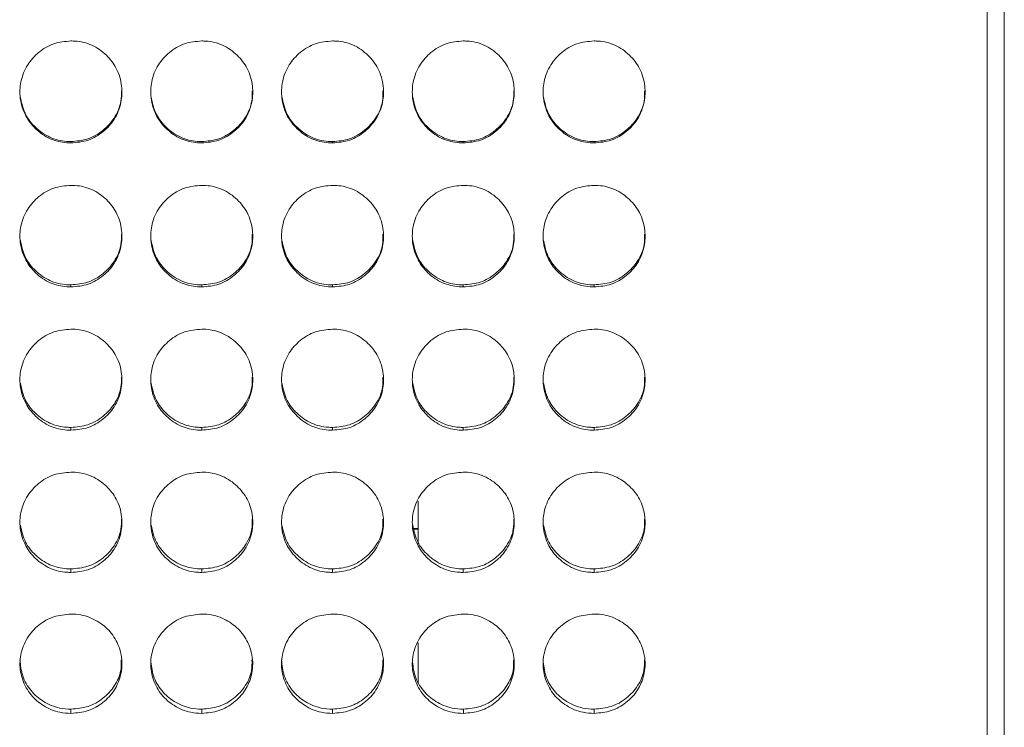
# Model space of a CAD drawing. Units: millimetres. Extents: x 3328 to 3625, y 1837 to 2053.
# Drawn here: x 3512 to 3518, y 1959 to 1963 of the extents above; entities that cross this region are included whole.
import ezdxf

# ---------------------------------------------------------------- set-up
doc = ezdxf.new("R2010")
doc.units = ezdxf.units.MM
doc.layers.add('Греерс', color=7, linetype='Continuous', lineweight=15)

# ---------------------------------------------------------------- blocks, each defined once
blk = doc.blocks.new('ЗВ-100Е_спереди')
at = {"layer": 'Греерс', "color": 7, "linetype": 'Continuous', "lineweight": 15}
for p, q in [((499, 167.375), (499, 0.924)), ((445.051, 108.838), (445.051, 108.918)), ((452.751, 108.838), (452.751, 108.918)), ((460.451, 108.838), (460.451, 108.918)), ((468.151, 108.838), (468.151, 108.918)), ((475.851, 108.838), (475.851, 108.918)), ((445.051, 100.361), (445.051, 100.484)), ((452.751, 100.361), (452.751, 100.484)), ((460.451, 100.361), (460.451, 100.484)), ((468.151, 100.361), (468.151, 100.484)), ((475.851, 100.361), (475.851, 100.484)), ((445.051, 91.929), (445.051, 92.093)), ((452.751, 91.929), (452.751, 92.093)), ((460.451, 91.929), (460.451, 92.093)), ((468.151, 91.929), (468.151, 92.093)), ((475.851, 91.929), (475.851, 92.093)), ((465.5, 85.226), (465.5, 87.746)), ((465.5, 86.146), (465.232, 86.146)), ((445.051, 83.556), (445.051, 83.762)), ((452.751, 83.556), (452.751, 83.762)), ((460.451, 83.556), (460.451, 83.762)), ((468.151, 83.556), (468.151, 83.762)), ((475.851, 83.556), (475.851, 83.762)), ((465.5, 77.048), (465.5, 79.419)), ((445.053, 75.258), (445.053, 75.506)), ((452.753, 75.258), (452.753, 75.506)), ((460.453, 75.258), (460.453, 75.506)), ((468.153, 75.258), (468.153, 75.506)), ((475.853, 75.258), (475.853, 75.506))]:
    blk.add_line(p, q, dxfattribs=at)
at = {"layer": 'Греерс', "color": 8, "linetype": 'Continuous', "lineweight": 15}
blk.add_line((465.5, 86.097), (465.247, 86.097), dxfattribs=at)
at = {"layer": 'Греерс', "color": 7, "linetype": 'Continuous', "lineweight": 15}
for points, knots in [([(500, 2.103), (500, 5.896), (500, 13.531), (500, 25.801), (500, 38.687), (500, 52.163), (500, 66.114), (500, 80.43), (500, 94.994), (500, 109.688), (500, 124.385), (500, 138.962), (500, 153.327), (500, 162.714), (500, 167.379)], [0, 0, 0, 0, 0.08135, 0.163715, 0.246935, 0.330933, 0.41535, 0.5, 0.584653, 0.66907, 0.753065, 0.836288, 0.918653, 1, 1, 1, 1]), ([(445.05, 114.84), (444.706, 114.81), (444.016, 114.75), (443.131, 114.21), (442.433, 113.441), (442.056, 112.488), (442.019, 111.434), (442.308, 110.448), (442.955, 109.621), (443.792, 109.032), (444.554, 108.849), (444.97, 108.84), (445.051, 108.838)], [0, 0, 0, 0, 0.108787, 0.218337, 0.320936, 0.436261, 0.537184, 0.653775, 0.756246, 0.867365, 0.974321, 1, 1, 1, 1]), ([(445.051, 108.838), (445.395, 108.868), (446.081, 108.927), (446.963, 109.463), (447.661, 110.225), (448.042, 111.177), (448.082, 112.232), (447.797, 113.219), (447.152, 114.049), (446.317, 114.643), (445.551, 114.83), (445.132, 114.839), (445.05, 114.84)], [0, 0, 0, 0, 0.108828, 0.217029, 0.319726, 0.435227, 0.536116, 0.652731, 0.755219, 0.866284, 0.973758, 1, 1, 1, 1]), ([(452.75, 114.84), (452.406, 114.81), (451.716, 114.75), (450.831, 114.21), (450.133, 113.441), (449.756, 112.488), (449.719, 111.434), (450.008, 110.448), (450.655, 109.621), (451.492, 109.032), (452.254, 108.849), (452.67, 108.84), (452.751, 108.838)], [0, 0, 0, 0, 0.108787, 0.218337, 0.320936, 0.436261, 0.537184, 0.653775, 0.756246, 0.867365, 0.974321, 1, 1, 1, 1]), ([(452.751, 108.838), (453.095, 108.868), (453.781, 108.927), (454.663, 109.463), (455.361, 110.225), (455.742, 111.177), (455.782, 112.232), (455.497, 113.219), (454.852, 114.049), (454.017, 114.643), (453.251, 114.83), (452.832, 114.839), (452.75, 114.84)], [0, 0, 0, 0, 0.108828, 0.217029, 0.319726, 0.435227, 0.536116, 0.652731, 0.755219, 0.866284, 0.973758, 1, 1, 1, 1]), ([(460.45, 114.84), (460.106, 114.81), (459.416, 114.75), (458.531, 114.21), (457.833, 113.441), (457.456, 112.488), (457.419, 111.434), (457.708, 110.448), (458.355, 109.621), (459.192, 109.032), (459.954, 108.849), (460.37, 108.84), (460.451, 108.838)], [0, 0, 0, 0, 0.108787, 0.218337, 0.320936, 0.436261, 0.537184, 0.653775, 0.756246, 0.867366, 0.974321, 1, 1, 1, 1]), ([(460.451, 108.838), (460.795, 108.868), (461.481, 108.927), (462.363, 109.463), (463.061, 110.225), (463.442, 111.177), (463.482, 112.232), (463.197, 113.219), (462.552, 114.049), (461.717, 114.643), (460.951, 114.83), (460.532, 114.839), (460.45, 114.84)], [0, 0, 0, 0, 0.108828, 0.217029, 0.319726, 0.435227, 0.536116, 0.652731, 0.755219, 0.866284, 0.973757, 1, 1, 1, 1]), ([(468.15, 114.84), (467.806, 114.81), (467.116, 114.75), (466.231, 114.21), (465.533, 113.441), (465.156, 112.488), (465.119, 111.434), (465.408, 110.448), (466.055, 109.621), (466.892, 109.032), (467.654, 108.849), (468.07, 108.84), (468.151, 108.838)], [0, 0, 0, 0, 0.108787, 0.218337, 0.320936, 0.436261, 0.537184, 0.653775, 0.756246, 0.867366, 0.974321, 1, 1, 1, 1]), ([(468.151, 108.838), (468.495, 108.868), (469.181, 108.927), (470.063, 109.463), (470.761, 110.225), (471.142, 111.177), (471.182, 112.232), (470.897, 113.219), (470.252, 114.049), (469.417, 114.643), (468.651, 114.83), (468.232, 114.839), (468.15, 114.84)], [0, 0, 0, 0, 0.108828, 0.217029, 0.319726, 0.435227, 0.536116, 0.652731, 0.755219, 0.866284, 0.973757, 1, 1, 1, 1]), ([(475.85, 114.84), (475.506, 114.81), (474.816, 114.75), (473.931, 114.21), (473.233, 113.441), (472.856, 112.488), (472.819, 111.434), (473.108, 110.448), (473.755, 109.621), (474.592, 109.032), (475.354, 108.849), (475.77, 108.84), (475.851, 108.838)], [0, 0, 0, 0, 0.108787, 0.218337, 0.320936, 0.436261, 0.537184, 0.653775, 0.756246, 0.867365, 0.974321, 1, 1, 1, 1]), ([(475.851, 108.838), (476.195, 108.868), (476.881, 108.927), (477.763, 109.463), (478.461, 110.225), (478.842, 111.177), (478.882, 112.232), (478.597, 113.219), (477.952, 114.049), (477.117, 114.643), (476.351, 114.83), (475.932, 114.839), (475.85, 114.84)], [0, 0, 0, 0, 0.108828, 0.217029, 0.319726, 0.435227, 0.536116, 0.652731, 0.755219, 0.866284, 0.973757, 1, 1, 1, 1]), ([(445.051, 108.918), (445.391, 108.947), (446.075, 109.005), (446.961, 109.536), (447.652, 110.296), (448.027, 111.138), (448.021, 111.704), (448.019, 111.908)], [0, 0, 0, 0, 0.215797, 0.433787, 0.639683, 0.870375, 1, 1, 1, 1]), ([(452.751, 108.918), (453.091, 108.947), (453.775, 109.005), (454.661, 109.536), (455.352, 110.296), (455.727, 111.138), (455.721, 111.704), (455.719, 111.908)], [0, 0, 0, 0, 0.215797, 0.433787, 0.639683, 0.870375, 1, 1, 1, 1]), ([(460.451, 108.918), (460.791, 108.947), (461.475, 109.005), (462.361, 109.536), (463.052, 110.296), (463.427, 111.138), (463.421, 111.704), (463.419, 111.908)], [0, 0, 0, 0, 0.215798, 0.433788, 0.639683, 0.870375, 1, 1, 1, 1]), ([(468.151, 108.918), (468.491, 108.947), (469.175, 109.005), (470.061, 109.536), (470.752, 110.296), (471.127, 111.138), (471.121, 111.704), (471.119, 111.908)], [0, 0, 0, 0, 0.215798, 0.433788, 0.639683, 0.870375, 1, 1, 1, 1]), ([(475.851, 108.918), (476.191, 108.947), (476.875, 109.005), (477.761, 109.536), (478.452, 110.296), (478.827, 111.138), (478.821, 111.704), (478.819, 111.908)], [0, 0, 0, 0, 0.215798, 0.433787, 0.639683, 0.870375, 1, 1, 1, 1]), ([(442.07, 111.547), (442.147, 111.192), (442.292, 110.522), (442.951, 109.706), (443.778, 109.118), (444.544, 108.93), (444.965, 108.92), (445.051, 108.918)], [0, 0, 0, 0, 0.248483, 0.468892, 0.708286, 0.940987, 1, 1, 1, 1]), ([(449.77, 111.547), (449.847, 111.192), (449.992, 110.522), (450.651, 109.706), (451.478, 109.118), (452.244, 108.93), (452.665, 108.92), (452.751, 108.918)], [0, 0, 0, 0, 0.248483, 0.468892, 0.708286, 0.940987, 1, 1, 1, 1]), ([(457.47, 111.547), (457.547, 111.192), (457.692, 110.522), (458.351, 109.706), (459.178, 109.118), (459.944, 108.93), (460.365, 108.92), (460.451, 108.918)], [0, 0, 0, 0, 0.248482, 0.468892, 0.708286, 0.940986, 1, 1, 1, 1]), ([(465.17, 111.547), (465.247, 111.192), (465.392, 110.522), (466.051, 109.706), (466.878, 109.118), (467.644, 108.93), (468.065, 108.92), (468.151, 108.918)], [0, 0, 0, 0, 0.248483, 0.468892, 0.708286, 0.940986, 1, 1, 1, 1]), ([(472.87, 111.547), (472.947, 111.192), (473.092, 110.522), (473.751, 109.706), (474.578, 109.118), (475.344, 108.93), (475.765, 108.92), (475.851, 108.918)], [0, 0, 0, 0, 0.248482, 0.468892, 0.708286, 0.940986, 1, 1, 1, 1]), ([(445.05, 106.341), (444.706, 106.311), (444.016, 106.251), (443.131, 105.713), (442.433, 104.947), (442.056, 103.997), (442.019, 102.946), (442.308, 101.964), (442.955, 101.141), (443.792, 100.555), (444.554, 100.372), (444.97, 100.363), (445.051, 100.361)], [0, 0, 0, 0, 0.108787, 0.218337, 0.320937, 0.436261, 0.537185, 0.653776, 0.756246, 0.867365, 0.974321, 1, 1, 1, 1]), ([(445.051, 100.361), (445.395, 100.391), (446.081, 100.45), (446.963, 100.984), (447.661, 101.742), (448.042, 102.691), (448.082, 103.741), (447.797, 104.725), (447.152, 105.552), (446.317, 106.145), (445.551, 106.331), (445.132, 106.34), (445.05, 106.341)], [0, 0, 0, 0, 0.108828, 0.217029, 0.319726, 0.435227, 0.536115, 0.652731, 0.755218, 0.866284, 0.973758, 1, 1, 1, 1]), ([(452.75, 106.341), (452.406, 106.311), (451.716, 106.251), (450.831, 105.713), (450.133, 104.947), (449.756, 103.997), (449.719, 102.946), (450.008, 101.964), (450.655, 101.141), (451.492, 100.555), (452.254, 100.372), (452.67, 100.363), (452.751, 100.361)], [0, 0, 0, 0, 0.108787, 0.218337, 0.320937, 0.436261, 0.537185, 0.653776, 0.756246, 0.867365, 0.974321, 1, 1, 1, 1]), ([(452.751, 100.361), (453.095, 100.391), (453.781, 100.45), (454.663, 100.984), (455.361, 101.742), (455.742, 102.691), (455.782, 103.741), (455.497, 104.725), (454.852, 105.552), (454.017, 106.145), (453.251, 106.331), (452.832, 106.34), (452.75, 106.341)], [0, 0, 0, 0, 0.108828, 0.217029, 0.319726, 0.435227, 0.536115, 0.652731, 0.755218, 0.866284, 0.973758, 1, 1, 1, 1]), ([(460.45, 106.341), (460.106, 106.311), (459.416, 106.251), (458.531, 105.713), (457.833, 104.947), (457.456, 103.997), (457.419, 102.946), (457.708, 101.964), (458.355, 101.141), (459.192, 100.555), (459.954, 100.372), (460.37, 100.363), (460.451, 100.361)], [0, 0, 0, 0, 0.108787, 0.218337, 0.320937, 0.436261, 0.537184, 0.653776, 0.756246, 0.867366, 0.974321, 1, 1, 1, 1]), ([(460.451, 100.361), (460.795, 100.391), (461.481, 100.45), (462.363, 100.984), (463.061, 101.742), (463.442, 102.691), (463.482, 103.741), (463.197, 104.725), (462.552, 105.552), (461.717, 106.145), (460.951, 106.331), (460.532, 106.34), (460.45, 106.341)], [0, 0, 0, 0, 0.108828, 0.217029, 0.319726, 0.435227, 0.536115, 0.652731, 0.755218, 0.866284, 0.973757, 1, 1, 1, 1]), ([(468.15, 106.341), (467.806, 106.311), (467.116, 106.251), (466.231, 105.713), (465.533, 104.947), (465.156, 103.997), (465.119, 102.946), (465.408, 101.964), (466.055, 101.141), (466.892, 100.555), (467.654, 100.372), (468.07, 100.363), (468.151, 100.361)], [0, 0, 0, 0, 0.108787, 0.218337, 0.320937, 0.436261, 0.537184, 0.653776, 0.756246, 0.867366, 0.974321, 1, 1, 1, 1]), ([(468.151, 100.361), (468.495, 100.391), (469.181, 100.45), (470.063, 100.984), (470.761, 101.742), (471.142, 102.691), (471.182, 103.741), (470.897, 104.725), (470.252, 105.552), (469.417, 106.145), (468.651, 106.331), (468.232, 106.34), (468.15, 106.341)], [0, 0, 0, 0, 0.108828, 0.217029, 0.319726, 0.435227, 0.536115, 0.652731, 0.755219, 0.866284, 0.973757, 1, 1, 1, 1]), ([(475.85, 106.341), (475.506, 106.311), (474.816, 106.251), (473.931, 105.713), (473.233, 104.947), (472.856, 103.997), (472.819, 102.946), (473.108, 101.964), (473.755, 101.141), (474.592, 100.555), (475.354, 100.372), (475.77, 100.363), (475.851, 100.361)], [0, 0, 0, 0, 0.108787, 0.218337, 0.320937, 0.436261, 0.537184, 0.653776, 0.756246, 0.867365, 0.974321, 1, 1, 1, 1]), ([(475.851, 100.361), (476.195, 100.391), (476.881, 100.45), (477.763, 100.984), (478.461, 101.742), (478.842, 102.691), (478.882, 103.741), (478.597, 104.725), (477.952, 105.552), (477.117, 106.145), (476.351, 106.331), (475.932, 106.34), (475.85, 106.341)], [0, 0, 0, 0, 0.108828, 0.217029, 0.319725, 0.435227, 0.536115, 0.652731, 0.755219, 0.866284, 0.973757, 1, 1, 1, 1]), ([(445.051, 100.484), (445.391, 100.512), (446.075, 100.57), (446.961, 101.099), (447.652, 101.856), (448.027, 102.695), (448.021, 103.258), (448.019, 103.461)], [0, 0, 0, 0, 0.2157978, 0.433788, 0.6396814, 0.8703744, 1, 1, 1, 1]), ([(452.751, 100.484), (453.091, 100.512), (453.775, 100.57), (454.661, 101.099), (455.352, 101.856), (455.727, 102.695), (455.721, 103.258), (455.719, 103.461)], [0, 0, 0, 0, 0.2157978, 0.433788, 0.6396814, 0.8703744, 1, 1, 1, 1]), ([(460.451, 100.484), (460.791, 100.512), (461.475, 100.57), (462.361, 101.099), (463.052, 101.856), (463.427, 102.695), (463.421, 103.258), (463.419, 103.461)], [0, 0, 0, 0, 0.2157982, 0.4337883, 0.6396815, 0.8703745, 1, 1, 1, 1]), ([(468.151, 100.484), (468.491, 100.512), (469.175, 100.57), (470.061, 101.099), (470.752, 101.856), (471.127, 102.695), (471.121, 103.258), (471.119, 103.461)], [0, 0, 0, 0, 0.215798, 0.433788, 0.639681, 0.870374, 1, 1, 1, 1]), ([(475.851, 100.484), (476.191, 100.512), (476.875, 100.57), (477.761, 101.099), (478.452, 101.856), (478.827, 102.695), (478.821, 103.258), (478.819, 103.461)], [0, 0, 0, 0, 0.215798, 0.433788, 0.639681, 0.870374, 1, 1, 1, 1]), ([(442.072, 103.097), (442.148, 102.745), (442.293, 102.08), (442.951, 101.268), (443.778, 100.682), (444.544, 100.495), (444.965, 100.486), (445.051, 100.484)], [0, 0, 0, 0, 0.247607, 0.468273, 0.707946, 0.940918, 1, 1, 1, 1]), ([(449.772, 103.097), (449.848, 102.745), (449.993, 102.08), (450.651, 101.268), (451.478, 100.682), (452.244, 100.495), (452.665, 100.486), (452.751, 100.484)], [0, 0, 0, 0, 0.247607, 0.468273, 0.707946, 0.940918, 1, 1, 1, 1]), ([(457.472, 103.097), (457.548, 102.745), (457.693, 102.08), (458.351, 101.268), (459.178, 100.682), (459.944, 100.495), (460.365, 100.486), (460.451, 100.484)], [0, 0, 0, 0, 0.247607, 0.468273, 0.707946, 0.940917, 1, 1, 1, 1]), ([(465.172, 103.097), (465.248, 102.745), (465.393, 102.08), (466.051, 101.268), (466.878, 100.682), (467.644, 100.495), (468.065, 100.486), (468.151, 100.484)], [0, 0, 0, 0, 0.247607, 0.468273, 0.707946, 0.940917, 1, 1, 1, 1]), ([(472.872, 103.097), (472.948, 102.745), (473.093, 102.08), (473.751, 101.268), (474.578, 100.682), (475.344, 100.495), (475.765, 100.486), (475.851, 100.484)], [0, 0, 0, 0, 0.247607, 0.468273, 0.707946, 0.940917, 1, 1, 1, 1]), ([(445.05, 97.876), (444.706, 97.846), (444.016, 97.786), (443.131, 97.25), (442.433, 96.488), (442.056, 95.543), (442.019, 94.499), (442.308, 93.522), (442.955, 92.704), (443.792, 92.121), (444.554, 91.94), (444.97, 91.931), (445.051, 91.929)], [0, 0, 0, 0, 0.108787, 0.218337, 0.320936, 0.436261, 0.537184, 0.653775, 0.756246, 0.867366, 0.974321, 1, 1, 1, 1]), ([(445.051, 91.929), (445.395, 91.958), (446.081, 92.017), (446.963, 92.547), (447.661, 93.301), (448.042, 94.244), (448.082, 95.289), (447.797, 96.268), (447.152, 97.091), (446.317, 97.68), (445.551, 97.866), (445.132, 97.874), (445.05, 97.876)], [0, 0, 0, 0, 0.1088277, 0.2170291, 0.3197258, 0.4352258, 0.5361155, 0.6527305, 0.7552188, 0.8662841, 0.9737576, 1, 1, 1, 1]), ([(452.75, 97.876), (452.406, 97.846), (451.716, 97.786), (450.831, 97.25), (450.133, 96.488), (449.756, 95.543), (449.719, 94.499), (450.008, 93.522), (450.655, 92.704), (451.492, 92.121), (452.254, 91.94), (452.67, 91.931), (452.751, 91.929)], [0, 0, 0, 0, 0.108787, 0.218337, 0.320936, 0.436261, 0.537184, 0.653775, 0.756246, 0.867366, 0.974321, 1, 1, 1, 1]), ([(452.751, 91.929), (453.095, 91.958), (453.781, 92.017), (454.663, 92.547), (455.361, 93.301), (455.742, 94.244), (455.782, 95.289), (455.497, 96.268), (454.852, 97.091), (454.017, 97.68), (453.251, 97.866), (452.832, 97.874), (452.75, 97.876)], [0, 0, 0, 0, 0.108828, 0.217029, 0.319726, 0.435226, 0.536115, 0.65273, 0.755219, 0.866284, 0.973758, 1, 1, 1, 1]), ([(460.45, 97.876), (460.106, 97.846), (459.416, 97.786), (458.531, 97.25), (457.833, 96.488), (457.456, 95.543), (457.419, 94.499), (457.708, 93.522), (458.355, 92.704), (459.192, 92.121), (459.954, 91.94), (460.37, 91.931), (460.451, 91.929)], [0, 0, 0, 0, 0.108787, 0.218337, 0.320936, 0.436261, 0.537184, 0.653775, 0.756246, 0.867366, 0.974321, 1, 1, 1, 1]), ([(460.451, 91.929), (460.795, 91.958), (461.481, 92.017), (462.363, 92.547), (463.061, 93.301), (463.442, 94.244), (463.482, 95.289), (463.197, 96.268), (462.552, 97.091), (461.717, 97.68), (460.951, 97.866), (460.532, 97.874), (460.45, 97.876)], [0, 0, 0, 0, 0.1088276, 0.2170291, 0.3197258, 0.4352258, 0.5361154, 0.6527304, 0.7552188, 0.8662839, 0.9737574, 1, 1, 1, 1]), ([(468.15, 97.876), (467.806, 97.846), (467.116, 97.786), (466.231, 97.25), (465.533, 96.488), (465.156, 95.543), (465.119, 94.499), (465.408, 93.522), (466.055, 92.704), (466.892, 92.121), (467.654, 91.94), (468.07, 91.931), (468.151, 91.929)], [0, 0, 0, 0, 0.108787, 0.218337, 0.320936, 0.436261, 0.537184, 0.653775, 0.756246, 0.867366, 0.974321, 1, 1, 1, 1]), ([(468.151, 91.929), (468.495, 91.958), (469.181, 92.017), (470.063, 92.547), (470.761, 93.301), (471.142, 94.244), (471.182, 95.289), (470.897, 96.268), (470.252, 97.091), (469.417, 97.68), (468.651, 97.866), (468.232, 97.874), (468.15, 97.876)], [0, 0, 0, 0, 0.1088276, 0.2170291, 0.3197258, 0.4352258, 0.5361154, 0.6527304, 0.7552188, 0.8662839, 0.9737574, 1, 1, 1, 1]), ([(475.85, 97.876), (475.506, 97.846), (474.816, 97.786), (473.931, 97.25), (473.233, 96.488), (472.856, 95.543), (472.819, 94.499), (473.108, 93.522), (473.755, 92.704), (474.592, 92.121), (475.354, 91.94), (475.77, 91.931), (475.851, 91.929)], [0, 0, 0, 0, 0.108787, 0.218337, 0.320936, 0.436261, 0.537184, 0.653775, 0.756246, 0.867366, 0.974321, 1, 1, 1, 1]), ([(475.851, 91.929), (476.195, 91.958), (476.881, 92.017), (477.763, 92.547), (478.461, 93.301), (478.842, 94.244), (478.882, 95.289), (478.597, 96.268), (477.952, 97.091), (477.117, 97.68), (476.351, 97.866), (475.932, 97.874), (475.85, 97.876)], [0, 0, 0, 0, 0.108828, 0.217029, 0.319726, 0.435226, 0.536115, 0.65273, 0.755219, 0.866284, 0.973757, 1, 1, 1, 1]), ([(442.073, 94.687), (442.15, 94.339), (442.294, 93.678), (442.951, 92.873), (443.778, 92.291), (444.544, 92.105), (444.965, 92.095), (445.051, 92.093)], [0, 0, 0, 0, 0.246721, 0.467646, 0.707602, 0.940848, 1, 1, 1, 1]), ([(445.051, 92.093), (445.391, 92.122), (446.075, 92.179), (446.961, 92.705), (447.652, 93.458), (448.027, 94.291), (448.021, 94.852), (448.019, 95.053)], [0, 0, 0, 0, 0.215798, 0.433788, 0.639683, 0.870376, 1, 1, 1, 1]), ([(449.773, 94.687), (449.85, 94.339), (449.994, 93.678), (450.651, 92.873), (451.478, 92.291), (452.244, 92.105), (452.665, 92.095), (452.751, 92.093)], [0, 0, 0, 0, 0.246721, 0.467646, 0.707602, 0.940848, 1, 1, 1, 1]), ([(452.751, 92.093), (453.091, 92.122), (453.775, 92.179), (454.661, 92.705), (455.352, 93.458), (455.727, 94.291), (455.721, 94.852), (455.719, 95.053)], [0, 0, 0, 0, 0.215798, 0.433788, 0.639683, 0.870376, 1, 1, 1, 1]), ([(457.473, 94.687), (457.55, 94.339), (457.694, 93.678), (458.351, 92.873), (459.178, 92.291), (459.944, 92.105), (460.365, 92.095), (460.451, 92.093)], [0, 0, 0, 0, 0.246721, 0.467646, 0.707602, 0.940848, 1, 1, 1, 1]), ([(460.451, 92.093), (460.791, 92.122), (461.475, 92.179), (462.361, 92.705), (463.052, 93.458), (463.427, 94.291), (463.421, 94.852), (463.419, 95.053)], [0, 0, 0, 0, 0.215799, 0.433788, 0.639684, 0.870376, 1, 1, 1, 1]), ([(465.173, 94.687), (465.25, 94.339), (465.394, 93.678), (466.051, 92.873), (466.878, 92.291), (467.644, 92.105), (468.065, 92.095), (468.151, 92.093)], [0, 0, 0, 0, 0.246721, 0.467646, 0.707602, 0.940848, 1, 1, 1, 1]), ([(468.151, 92.093), (468.491, 92.122), (469.175, 92.179), (470.061, 92.705), (470.752, 93.458), (471.127, 94.291), (471.121, 94.852), (471.119, 95.053)], [0, 0, 0, 0, 0.2157987, 0.4337882, 0.6396835, 0.870376, 1, 1, 1, 1]), ([(472.873, 94.687), (472.95, 94.339), (473.094, 93.678), (473.751, 92.873), (474.578, 92.291), (475.344, 92.105), (475.765, 92.095), (475.851, 92.093)], [0, 0, 0, 0, 0.246721, 0.467646, 0.707602, 0.940848, 1, 1, 1, 1]), ([(475.851, 92.093), (476.191, 92.122), (476.875, 92.179), (477.761, 92.705), (478.452, 93.458), (478.827, 94.291), (478.821, 94.852), (478.819, 95.053)], [0, 0, 0, 0, 0.215799, 0.433788, 0.639683, 0.870376, 1, 1, 1, 1]), ([(445.05, 89.459), (444.706, 89.429), (444.016, 89.37), (443.131, 88.838), (442.433, 88.081), (442.056, 87.143), (442.019, 86.106), (442.308, 85.137), (442.955, 84.325), (443.792, 83.747), (444.554, 83.567), (444.97, 83.558), (445.051, 83.556)], [0, 0, 0, 0, 0.108787, 0.218336, 0.320936, 0.436262, 0.537185, 0.653775, 0.756246, 0.867366, 0.974321, 1, 1, 1, 1]), ([(445.051, 83.556), (445.395, 83.585), (446.081, 83.643), (446.963, 84.169), (447.661, 84.918), (448.042, 85.853), (448.082, 86.891), (447.797, 87.862), (447.152, 88.679), (446.317, 89.265), (445.551, 89.45), (445.132, 89.458), (445.05, 89.459)], [0, 0, 0, 0, 0.108828, 0.217029, 0.319726, 0.435226, 0.536116, 0.652732, 0.755219, 0.866284, 0.973758, 1, 1, 1, 1]), ([(452.75, 89.459), (452.406, 89.429), (451.716, 89.37), (450.831, 88.838), (450.133, 88.081), (449.756, 87.143), (449.719, 86.106), (450.008, 85.137), (450.655, 84.325), (451.492, 83.747), (452.254, 83.567), (452.67, 83.558), (452.751, 83.556)], [0, 0, 0, 0, 0.108787, 0.218336, 0.320936, 0.436262, 0.537185, 0.653775, 0.756246, 0.867366, 0.974321, 1, 1, 1, 1]), ([(452.751, 83.556), (453.095, 83.585), (453.781, 83.643), (454.663, 84.169), (455.361, 84.918), (455.742, 85.853), (455.782, 86.891), (455.497, 87.862), (454.852, 88.679), (454.017, 89.265), (453.251, 89.45), (452.832, 89.458), (452.75, 89.459)], [0, 0, 0, 0, 0.108828, 0.217029, 0.319725, 0.435226, 0.536116, 0.652731, 0.755219, 0.866284, 0.973758, 1, 1, 1, 1]), ([(460.45, 89.459), (460.106, 89.429), (459.416, 89.37), (458.531, 88.838), (457.833, 88.081), (457.456, 87.143), (457.419, 86.106), (457.708, 85.137), (458.355, 84.325), (459.192, 83.747), (459.954, 83.567), (460.37, 83.558), (460.451, 83.556)], [0, 0, 0, 0, 0.108787, 0.218336, 0.320936, 0.436262, 0.537185, 0.653775, 0.756246, 0.867366, 0.974321, 1, 1, 1, 1]), ([(460.451, 83.556), (460.795, 83.585), (461.481, 83.643), (462.363, 84.169), (463.061, 84.918), (463.442, 85.853), (463.482, 86.891), (463.197, 87.862), (462.552, 88.679), (461.717, 89.265), (460.951, 89.45), (460.532, 89.458), (460.45, 89.459)], [0, 0, 0, 0, 0.108828, 0.217029, 0.319725, 0.435226, 0.536116, 0.652731, 0.755219, 0.866284, 0.973757, 1, 1, 1, 1]), ([(468.15, 89.459), (467.806, 89.429), (467.116, 89.37), (466.231, 88.838), (465.533, 88.081), (465.156, 87.143), (465.119, 86.106), (465.408, 85.137), (466.055, 84.325), (466.892, 83.747), (467.654, 83.567), (468.07, 83.558), (468.151, 83.556)], [0, 0, 0, 0, 0.108787, 0.218336, 0.320936, 0.436262, 0.537185, 0.653775, 0.756246, 0.867366, 0.974321, 1, 1, 1, 1]), ([(468.151, 83.556), (468.495, 83.585), (469.181, 83.643), (470.063, 84.169), (470.761, 84.918), (471.142, 85.853), (471.182, 86.891), (470.897, 87.862), (470.252, 88.679), (469.417, 89.265), (468.651, 89.45), (468.232, 89.458), (468.15, 89.459)], [0, 0, 0, 0, 0.108828, 0.217029, 0.319726, 0.435226, 0.536116, 0.652731, 0.755219, 0.866284, 0.973757, 1, 1, 1, 1]), ([(475.85, 89.459), (475.506, 89.429), (474.816, 89.37), (473.931, 88.838), (473.233, 88.081), (472.856, 87.143), (472.819, 86.106), (473.108, 85.137), (473.755, 84.325), (474.592, 83.747), (475.354, 83.567), (475.77, 83.558), (475.851, 83.556)], [0, 0, 0, 0, 0.108787, 0.218336, 0.320936, 0.436262, 0.537185, 0.653775, 0.756246, 0.867366, 0.974321, 1, 1, 1, 1]), ([(475.851, 83.556), (476.195, 83.585), (476.881, 83.643), (477.763, 84.169), (478.461, 84.918), (478.842, 85.853), (478.882, 86.891), (478.597, 87.862), (477.952, 88.679), (477.117, 89.265), (476.351, 89.45), (475.932, 89.458), (475.85, 89.459)], [0, 0, 0, 0, 0.1088274, 0.2170292, 0.3197255, 0.4352257, 0.5361155, 0.6527314, 0.7552192, 0.8662837, 0.9737575, 1, 1, 1, 1]), ([(445.051, 83.762), (445.391, 83.791), (446.075, 83.847), (446.961, 84.369), (447.652, 85.116), (448.027, 85.943), (448.021, 86.499), (448.019, 86.7)], [0, 0, 0, 0, 0.215798, 0.433788, 0.639681, 0.870374, 1, 1, 1, 1]), ([(452.751, 83.762), (453.091, 83.791), (453.775, 83.847), (454.661, 84.369), (455.352, 85.116), (455.727, 85.943), (455.721, 86.499), (455.719, 86.7)], [0, 0, 0, 0, 0.215798, 0.433788, 0.639681, 0.870374, 1, 1, 1, 1]), ([(460.451, 83.762), (460.791, 83.791), (461.475, 83.847), (462.361, 84.369), (463.052, 85.116), (463.427, 85.943), (463.421, 86.499), (463.419, 86.7)], [0, 0, 0, 0, 0.215798, 0.433788, 0.639681, 0.870374, 1, 1, 1, 1]), ([(468.151, 83.762), (468.491, 83.791), (469.175, 83.847), (470.061, 84.369), (470.752, 85.116), (471.127, 85.943), (471.121, 86.499), (471.119, 86.7)], [0, 0, 0, 0, 0.215798, 0.433788, 0.639681, 0.870374, 1, 1, 1, 1]), ([(475.851, 83.762), (476.191, 83.791), (476.875, 83.847), (477.761, 84.369), (478.452, 85.116), (478.827, 85.943), (478.821, 86.499), (478.819, 86.7)], [0, 0, 0, 0, 0.215798, 0.433788, 0.639681, 0.870374, 1, 1, 1, 1]), ([(442.075, 86.331), (442.151, 85.987), (442.295, 85.333), (442.951, 84.536), (443.778, 83.958), (444.544, 83.774), (444.965, 83.764), (445.051, 83.762)], [0, 0, 0, 0, 0.245817, 0.467009, 0.707251, 0.940777, 1, 1, 1, 1]), ([(449.775, 86.331), (449.851, 85.987), (449.995, 85.333), (450.651, 84.536), (451.478, 83.958), (452.244, 83.774), (452.665, 83.764), (452.751, 83.762)], [0, 0, 0, 0, 0.245817, 0.467009, 0.707251, 0.940777, 1, 1, 1, 1]), ([(457.475, 86.331), (457.551, 85.987), (457.695, 85.333), (458.351, 84.536), (459.178, 83.958), (459.944, 83.774), (460.365, 83.764), (460.451, 83.762)], [0, 0, 0, 0, 0.245817, 0.467009, 0.707252, 0.940777, 1, 1, 1, 1]), ([(465.175, 86.331), (465.251, 85.987), (465.395, 85.333), (466.051, 84.536), (466.878, 83.958), (467.644, 83.774), (468.065, 83.764), (468.151, 83.762)], [0, 0, 0, 0, 0.245817, 0.467009, 0.707252, 0.940777, 1, 1, 1, 1]), ([(472.875, 86.331), (472.951, 85.987), (473.095, 85.333), (473.751, 84.536), (474.578, 83.958), (475.344, 83.774), (475.765, 83.764), (475.851, 83.762)], [0, 0, 0, 0, 0.245817, 0.467009, 0.707251, 0.940777, 1, 1, 1, 1]), ([(445.05, 81.107), (444.707, 81.074), (444.025, 81.01), (443.122, 80.489), (442.532, 79.843), (442.155, 79.063), (441.984, 78.208), (442.16, 77.208), (442.648, 76.326), (443.422, 75.661), (444.266, 75.303), (444.833, 75.27), (445.053, 75.258)], [0, 0, 0, 0, 0.108938, 0.216267, 0.325522, 0.387154, 0.497198, 0.604896, 0.714324, 0.819284, 0.930162, 1, 1, 1, 1]), ([(445.053, 75.258), (445.395, 75.289), (446.069, 75.351), (446.967, 75.864), (447.648, 76.597), (448.036, 77.534), (448.085, 78.432), (447.86, 79.306), (447.406, 80.09), (446.612, 80.739), (445.784, 81.07), (445.244, 81.097), (445.05, 81.107)], [0, 0, 0, 0, 0.108632, 0.213886, 0.323657, 0.428162, 0.539568, 0.612612, 0.721634, 0.828187, 0.93812, 1, 1, 1, 1]), ([(452.75, 81.107), (452.407, 81.074), (451.725, 81.01), (450.822, 80.489), (450.232, 79.843), (449.855, 79.063), (449.684, 78.208), (449.86, 77.208), (450.348, 76.326), (451.122, 75.661), (451.966, 75.303), (452.533, 75.27), (452.753, 75.258)], [0, 0, 0, 0, 0.108938, 0.216267, 0.325522, 0.387154, 0.497198, 0.604896, 0.714324, 0.819284, 0.930162, 1, 1, 1, 1]), ([(452.753, 75.258), (453.095, 75.289), (453.769, 75.351), (454.667, 75.864), (455.348, 76.597), (455.736, 77.534), (455.785, 78.432), (455.56, 79.306), (455.106, 80.09), (454.312, 80.739), (453.484, 81.07), (452.944, 81.097), (452.75, 81.107)], [0, 0, 0, 0, 0.108632, 0.213886, 0.323657, 0.428162, 0.539569, 0.612612, 0.721634, 0.828187, 0.93812, 1, 1, 1, 1]), ([(460.45, 81.107), (460.107, 81.074), (459.425, 81.01), (458.522, 80.489), (457.932, 79.843), (457.555, 79.063), (457.384, 78.208), (457.56, 77.208), (458.048, 76.326), (458.822, 75.661), (459.666, 75.303), (460.233, 75.27), (460.453, 75.258)], [0, 0, 0, 0, 0.108938, 0.216267, 0.325522, 0.387154, 0.497198, 0.604896, 0.714324, 0.819284, 0.930162, 1, 1, 1, 1]), ([(460.453, 75.258), (460.795, 75.289), (461.469, 75.351), (462.367, 75.864), (463.048, 76.597), (463.436, 77.534), (463.485, 78.432), (463.26, 79.306), (462.806, 80.09), (462.012, 80.739), (461.184, 81.07), (460.644, 81.097), (460.45, 81.107)], [0, 0, 0, 0, 0.108632, 0.213886, 0.323657, 0.428162, 0.539569, 0.612612, 0.721634, 0.828187, 0.93812, 1, 1, 1, 1]), ([(468.15, 81.107), (467.807, 81.074), (467.125, 81.01), (466.222, 80.489), (465.632, 79.843), (465.255, 79.063), (465.084, 78.208), (465.26, 77.208), (465.748, 76.326), (466.522, 75.661), (467.366, 75.303), (467.933, 75.27), (468.153, 75.258)], [0, 0, 0, 0, 0.108938, 0.216267, 0.325522, 0.387154, 0.497198, 0.604896, 0.714324, 0.819284, 0.930162, 1, 1, 1, 1]), ([(468.153, 75.258), (468.495, 75.289), (469.169, 75.351), (470.067, 75.864), (470.748, 76.597), (471.136, 77.534), (471.185, 78.432), (470.96, 79.306), (470.506, 80.09), (469.712, 80.739), (468.884, 81.07), (468.344, 81.097), (468.15, 81.107)], [0, 0, 0, 0, 0.108632, 0.213886, 0.323657, 0.428162, 0.539569, 0.612612, 0.721634, 0.828187, 0.93812, 1, 1, 1, 1]), ([(475.85, 81.107), (475.507, 81.074), (474.825, 81.01), (473.922, 80.489), (473.332, 79.843), (472.955, 79.063), (472.784, 78.208), (472.96, 77.208), (473.448, 76.326), (474.222, 75.661), (475.066, 75.303), (475.633, 75.27), (475.853, 75.258)], [0, 0, 0, 0, 0.1089379, 0.2162675, 0.325522, 0.3871541, 0.4971985, 0.6048956, 0.7143245, 0.819284, 0.9301623, 1, 1, 1, 1]), ([(475.853, 75.258), (476.195, 75.289), (476.869, 75.351), (477.767, 75.864), (478.448, 76.597), (478.836, 77.534), (478.885, 78.432), (478.66, 79.306), (478.206, 80.09), (477.412, 80.739), (476.584, 81.07), (476.044, 81.097), (475.85, 81.107)], [0, 0, 0, 0, 0.108632, 0.213886, 0.323657, 0.428162, 0.539569, 0.612612, 0.721634, 0.828187, 0.93812, 1, 1, 1, 1]), ([(442.049, 78.415), (442.081, 78.094), (442.146, 77.441), (442.65, 76.572), (443.415, 75.911), (444.259, 75.552), (444.83, 75.519), (445.053, 75.506)], [0, 0, 0, 0, 0.210518, 0.427604, 0.636377, 0.857877, 1, 1, 1, 1]), ([(445.053, 75.506), (445.397, 75.537), (446.074, 75.6), (446.978, 76.115), (447.646, 76.85), (448.018, 77.665), (448.012, 78.197), (448.009, 78.409)], [0, 0, 0, 0, 0.219149, 0.431365, 0.652214, 0.861135, 1, 1, 1, 1]), ([(449.749, 78.415), (449.781, 78.094), (449.846, 77.441), (450.35, 76.572), (451.115, 75.911), (451.959, 75.552), (452.53, 75.519), (452.753, 75.506)], [0, 0, 0, 0, 0.210518, 0.427604, 0.636377, 0.857877, 1, 1, 1, 1]), ([(452.753, 75.506), (453.097, 75.537), (453.774, 75.6), (454.678, 76.115), (455.346, 76.85), (455.718, 77.665), (455.712, 78.197), (455.709, 78.409)], [0, 0, 0, 0, 0.219149, 0.431365, 0.652214, 0.861135, 1, 1, 1, 1]), ([(457.449, 78.415), (457.481, 78.094), (457.546, 77.441), (458.05, 76.572), (458.815, 75.911), (459.659, 75.552), (460.23, 75.519), (460.453, 75.506)], [0, 0, 0, 0, 0.210518, 0.427604, 0.636377, 0.857878, 1, 1, 1, 1]), ([(460.453, 75.506), (460.797, 75.537), (461.474, 75.6), (462.378, 76.115), (463.046, 76.85), (463.418, 77.665), (463.412, 78.197), (463.409, 78.409)], [0, 0, 0, 0, 0.21915, 0.431365, 0.652214, 0.861135, 1, 1, 1, 1]), ([(465.149, 78.415), (465.181, 78.094), (465.246, 77.441), (465.75, 76.572), (466.515, 75.911), (467.359, 75.552), (467.93, 75.519), (468.153, 75.506)], [0, 0, 0, 0, 0.210518, 0.427604, 0.636377, 0.857878, 1, 1, 1, 1]), ([(468.153, 75.506), (468.497, 75.537), (469.174, 75.6), (470.078, 76.115), (470.746, 76.85), (471.118, 77.665), (471.112, 78.197), (471.109, 78.409)], [0, 0, 0, 0, 0.21915, 0.431365, 0.652214, 0.861135, 1, 1, 1, 1]), ([(472.849, 78.415), (472.881, 78.094), (472.946, 77.441), (473.45, 76.572), (474.215, 75.911), (475.059, 75.552), (475.63, 75.519), (475.853, 75.506)], [0, 0, 0, 0, 0.210518, 0.427604, 0.636377, 0.857877, 1, 1, 1, 1]), ([(475.853, 75.506), (476.197, 75.537), (476.874, 75.6), (477.778, 76.115), (478.446, 76.85), (478.818, 77.665), (478.812, 78.197), (478.809, 78.409)], [0, 0, 0, 0, 0.219149, 0.431365, 0.652214, 0.861135, 1, 1, 1, 1])]:
    blk.add_open_spline(points, degree=3, knots=knots, dxfattribs=at)

msp = doc.modelspace()

# ---------------------------------------------------------------- block references
at = {"layer": 'Греерс', "xscale": 0.1, "yscale": 0.1, "zscale": 0.1}
msp.add_blockref('ЗВ-100Е_спереди', (3467.6926, 1951.2124), dxfattribs=at)

doc.saveas('drawing.dxf')
